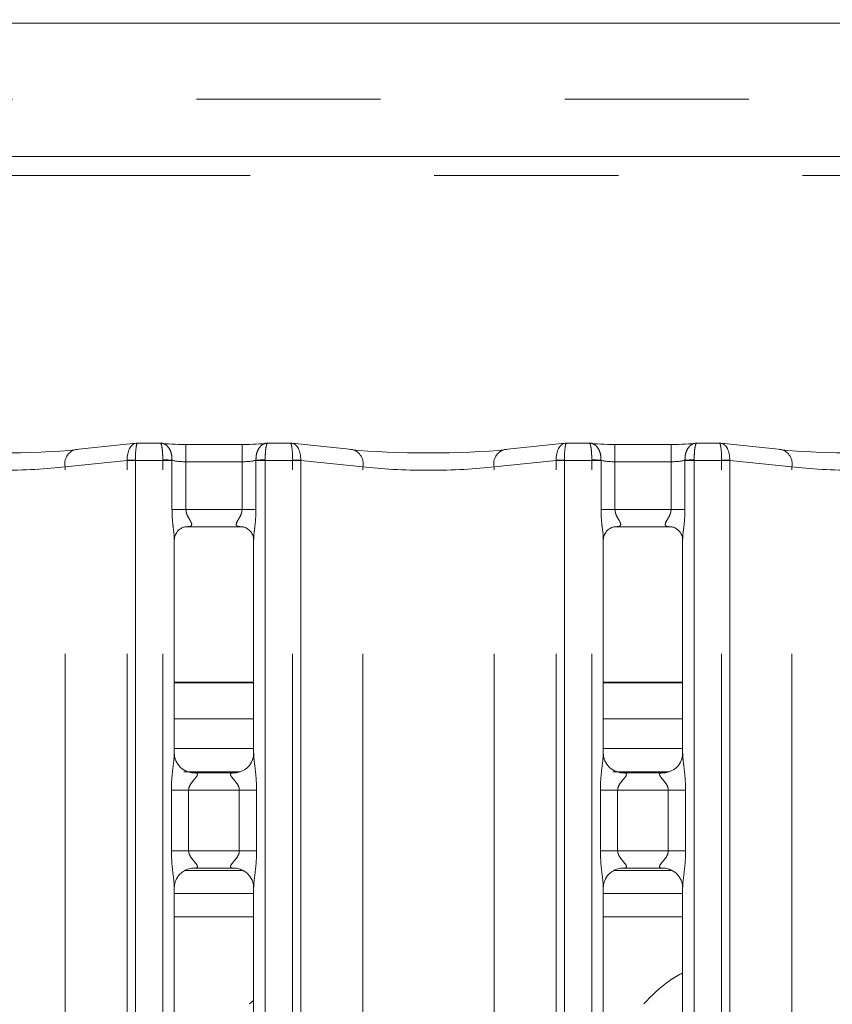
# Model space of a CAD drawing. Units: millimetres. Extents: x 5 to 415, y 5 to 292.
# Drawn here: x 128 to 134, y 132 to 139 of the extents above; entities that cross this region are included whole.
import ezdxf

# ---------------------------------------------------------------- set-up
doc = ezdxf.new("R2010")
doc.units = ezdxf.units.MM
doc.linetypes.add('PHANTOM', pattern=[12.7, 6.35, -1.27, 1.27, -1.27, 1.27, -1.27])
doc.layers.add('BEMAßUNG', color=96, linetype='Continuous')
doc.layers.add('SLD-0', color=179, linetype='Continuous')
doc.styles.add('SLDTEXTSTYLE0', font='TXT', dxfattribs={"width": 0.75})
doc.styles.add('SLDTEXTSTYLE5', font='TXT', dxfattribs={"width": 0.96})
doc.dimstyles.new('SLDDIMSTYLE0', dxfattribs={"dimtxt": 3.5, "dimasz": 3.302, "dimexe": 0, "dimexo": 0.0625, "dimgap": 0.875, "dimtad": 1, "dimdec": 0, "dimlfac": 12.5, "dimrnd": 1e-09, "dimzin": 12, "dimdsep": 46, "dimtxsty": 'SLDTEXTSTYLE0', "dimblk1": 'NONE', "dimblk2": 'NONE', "dimsah": 1, "dimcen": 0.09, "dimadec": 0, "dimazin": 3, "dimtfac": 1, "dimtofl": 0, "dimtmove": 0, "dimatfit": 3, "dimldrblk": 'NONE', "dimfxl": 0, "dimfrac": 2, "dimtolj": 1, "dimtzin": 12, "dimarcsym": 0})

# ---------------------------------------------------------------- blocks, each defined once
blk = doc.blocks.new('_D_8')
at = {"layer": 'BEMAßUNG'}
for p, q in [((79.7275, 138.9578), (79.7275, 164.2615)), ((138.6075, 138.9578), (138.6075, 164.2615)), ((138.6075, 163.2615), (79.7275, 163.2615))]:
    blk.add_line(p, q, dxfattribs=at)
for points in [[(79.7275, 163.2615), (83.0295, 162.7535), (83.0295, 163.7695)], [(138.6075, 163.2615), (135.3055, 163.7695), (135.3055, 162.7535)]]:
    blk.add_solid(points, dxfattribs=at)
at = {"layer": 'BEMAßUNG', "insert": (106.5505, 167.5109), "char_height": 3.5, "attachment_point": 1, "style": 'SLDTEXTSTYLE5'}
blk.add_mtext('736', dxfattribs=at)
blk = doc.blocks.new('_None')

msp = doc.modelspace()

# ---------------------------------------------------------------- linework, layer by layer
at = {"layer": 'SLD-0', "color": 179, "linetype": 'Continuous', "lineweight": 18}
for p, q in [((110.23264, 138.51424), (137.38245, 138.51424)), ((138.28755, 137.59499), (109.32755, 137.59499)), ((129.23154, 135.61628), (128.8124, 135.57223)), ((129.39684, 135.61676), (129.24061, 135.61676)), ((129.96123, 135.60835), (129.57386, 135.60835)), ((130.29448, 135.61676), (130.13826, 135.61676)), ((130.72269, 135.57223), (130.30356, 135.61628)), ((132.19153, 135.61628), (131.7724, 135.57223)), ((132.35684, 135.61676), (132.20061, 135.61676)), ((132.92123, 135.60835), (132.53386, 135.60835)), ((133.25448, 135.61676), (133.09826, 135.61676)), ((133.68269, 135.57223), (133.26356, 135.61628)), ((129.57244, 135.04), (129.56707, 135.03974)), ((129.57244, 135.03967), (129.9627, 135.03967)), ((132.53244, 135.04), (132.52707, 135.03974)), ((132.53244, 135.03967), (132.9227, 135.03967)), ((129.49386, 133.47463), (129.49386, 134.95386)), ((130.04123, 134.95346), (130.04123, 133.47498)), ((132.45386, 133.47463), (132.45386, 134.95386)), ((133.00123, 134.95346), (133.00123, 133.47498)), ((130.04123, 133.96299), (129.49386, 133.96299)), ((133.00123, 133.96299), (132.45386, 133.96299)), ((130.04123, 133.71499), (129.49386, 133.71499)), ((133.00123, 133.71499), (132.45386, 133.71499)), ((130.04123, 133.50962), (129.49386, 133.50962)), ((133.00123, 133.50962), (132.45386, 133.50962)), ((129.61253, 133.343), (129.61976, 133.34268)), ((129.91375, 133.34317), (129.61976, 133.34317)), ((132.57253, 133.343), (132.57976, 133.34268)), ((132.87375, 133.34317), (132.57976, 133.34317)), ((129.57214, 132.66962), (129.96452, 132.66962)), ((129.62135, 132.68408), (129.91533, 132.68408)), ((129.92257, 132.68424), (129.91533, 132.68456)), ((132.53214, 132.66962), (132.92452, 132.66962)), ((132.58135, 132.68408), (132.87533, 132.68408)), ((132.88257, 132.68424), (132.87533, 132.68456)), ((129.49386, 126.20665), (129.49386, 132.55226)), ((130.04123, 132.55261), (130.04123, 126.20739)), ((132.45386, 126.20665), (132.45386, 132.55226)), ((133.00123, 132.55261), (133.00123, 126.20739)), ((129.49386, 132.50962), (130.04123, 132.50962)), ((132.45386, 132.50962), (133.00123, 132.50962)), ((130.04123, 131.77297), (130.01367, 131.74798))]:
    msp.add_line(p, q, dxfattribs=at)
at = {"layer": 'SLD-0', "color": 8, "linetype": 'PHANTOM', "lineweight": 18}
for p, q in [((109.32755, 137.98926), (138.28755, 137.98926)), ((110.96755, 137.46299), (136.64755, 137.46299)), ((129.57386, 135.60835), (129.57386, 135.48835)), ((129.96123, 135.60835), (129.96123, 135.48835)), ((132.53386, 135.60835), (132.53386, 135.48835)), ((132.92123, 135.60835), (132.92123, 135.48835)), ((129.16919, 135.49799), (128.74009, 135.45289)), ((128.74009, 102.41362), (128.74009, 135.45289)), ((129.16921, 102.41362), (129.16921, 135.49676)), ((129.22578, 135.49676), (129.16921, 135.49676)), ((129.41386, 135.49676), (129.22578, 135.49676)), ((129.22578, 135.49676), (129.22578, 102.41362)), ((129.41386, 135.49676), (129.41389, 135.50179)), ((129.41386, 102.41362), (129.41386, 135.49676)), ((129.47786, 135.49676), (129.41386, 135.49676)), ((129.47788, 135.49843), (129.47786, 135.49676)), ((129.47786, 135.15967), (129.47786, 135.49676)), ((129.57386, 135.48835), (129.57386, 135.15967)), ((129.96123, 135.48835), (129.57386, 135.48835)), ((129.96123, 135.15967), (129.96123, 135.48835)), ((130.05723, 135.49676), (130.05721, 135.49843)), ((130.05723, 135.49676), (130.05723, 135.15967)), ((130.12123, 135.49676), (130.05723, 135.49676)), ((130.12121, 135.50179), (130.12123, 135.49676)), ((130.30931, 135.49676), (130.12123, 135.49676)), ((130.12123, 135.49676), (130.12123, 102.41362)), ((130.30931, 102.41362), (130.30931, 135.49676)), ((130.36588, 135.49676), (130.30931, 135.49676)), ((130.36588, 135.49676), (130.36588, 102.41362)), ((130.795, 135.45289), (130.3659, 135.49799)), ((130.795, 102.41362), (130.795, 135.45289)), ((132.12919, 135.49799), (131.70009, 135.45289)), ((131.70009, 102.41362), (131.70009, 135.45289)), ((132.12921, 102.41362), (132.12921, 135.49676)), ((132.18578, 135.49676), (132.12921, 135.49676)), ((132.37386, 135.49676), (132.18578, 135.49676)), ((132.18578, 135.49676), (132.18578, 102.41362)), ((132.37386, 135.49676), (132.37389, 135.50179)), ((132.37386, 102.41362), (132.37386, 135.49676)), ((132.43786, 135.49676), (132.37386, 135.49676)), ((132.43788, 135.49843), (132.43786, 135.49676)), ((132.43786, 135.15967), (132.43786, 135.49676)), ((132.53386, 135.48835), (132.53386, 135.15967)), ((132.92123, 135.48835), (132.53386, 135.48835)), ((132.92123, 135.15967), (132.92123, 135.48835)), ((133.01723, 135.49676), (133.01721, 135.49843)), ((133.01723, 135.49676), (133.01723, 135.15967)), ((133.08123, 135.49676), (133.01723, 135.49676)), ((133.08121, 135.50179), (133.08123, 135.49676)), ((133.26931, 135.49676), (133.08123, 135.49676)), ((133.08123, 135.49676), (133.08123, 102.41362)), ((133.26931, 102.41362), (133.26931, 135.49676)), ((133.32588, 135.49676), (133.26931, 135.49676)), ((133.32588, 135.49676), (133.32588, 102.41362)), ((133.755, 135.45289), (133.3259, 135.49799)), ((133.755, 102.41362), (133.755, 135.45289)), ((129.57386, 135.15967), (129.47786, 135.15967)), ((129.57386, 135.15967), (129.96123, 135.15967)), ((130.05723, 135.15967), (129.96123, 135.15967)), ((132.53386, 135.15967), (132.43786, 135.15967)), ((132.53386, 135.15967), (132.92123, 135.15967)), ((133.01723, 135.15967), (132.92123, 135.15967)), ((130.04123, 133.96699), (129.49386, 133.96699)), ((133.00123, 133.96699), (132.45386, 133.96699)), ((129.5591, 133.34962), (129.94568, 133.34962)), ((132.5191, 133.34962), (132.90568, 133.34962)), ((129.47349, 132.80407), (129.47349, 133.22317)), ((129.47349, 133.22317), (129.59275, 133.22317)), ((129.59275, 133.22317), (129.59275, 132.80407)), ((129.94235, 133.22317), (129.59275, 133.22317)), ((129.94235, 133.22317), (130.0616, 133.22317)), ((129.94235, 132.80407), (129.94235, 133.22317)), ((130.0616, 133.22317), (130.0616, 132.80407)), ((132.43349, 132.80407), (132.43349, 133.22317)), ((132.43349, 133.22317), (132.55275, 133.22317)), ((132.55275, 133.22317), (132.55275, 132.80407)), ((132.90235, 133.22317), (132.55275, 133.22317)), ((132.90235, 133.22317), (133.0216, 133.22317)), ((132.90235, 132.80407), (132.90235, 133.22317)), ((133.0216, 133.22317), (133.0216, 132.80407)), ((129.47349, 132.80407), (129.59275, 132.80407)), ((129.59275, 132.80407), (129.94235, 132.80407)), ((129.94235, 132.80407), (130.0616, 132.80407)), ((132.43349, 132.80407), (132.55275, 132.80407)), ((132.55275, 132.80407), (132.90235, 132.80407)), ((132.90235, 132.80407), (133.0216, 132.80407)), ((129.49386, 132.34962), (130.04123, 132.34962)), ((132.45386, 132.34962), (133.00123, 132.34962))]:
    msp.add_line(p, q, dxfattribs=at)
for centre, radius, start, end in [((128.84011, 135.47386), 0.1022, 105.732977, 191.844336), ((130.69497, 135.47386), 0.1022, 348.157753, 74.265771), ((131.80011, 135.47386), 0.10219, 105.731909, 191.844566), ((133.65497, 135.47386), 0.1022, 348.157753, 74.265771), ((129.28225, 133.54882), 1.95244, 91.657973, 93.319608), ((129.12921, 135.49676), 0.04, 360, 1.761244), ((129.37943, 134.23256), 1.26969, 85.553177, 88.445003), ((130.15567, 134.23232), 1.26994, 91.555111, 94.446486), ((130.25281, 133.54797), 1.95329, 86.680824, 88.3418), ((130.40588, 135.49676), 0.04, 178.238714, 179.999903), ((132.24225, 133.54882), 1.95244, 91.657974, 93.319608), ((132.08921, 135.49676), 0.04, 360, 1.761244), ((132.33943, 134.23256), 1.26969, 85.553177, 88.445003), ((133.11567, 134.23232), 1.26994, 91.555111, 94.446486), ((133.21281, 133.54797), 1.95329, 86.680824, 88.3418), ((133.36588, 135.49676), 0.04, 178.238712, 179.999903)]:
    msp.add_arc(centre, radius, start, end, dxfattribs=at)
at = {"layer": 'SLD-0', "color": 179, "linetype": 'Continuous', "lineweight": 18}
for centre, major_axis, ratio, start_param, end_param in [((128.28755, 135.62871), (0.76, 0), 0.1051042, 3.9269908, 5.4977871), ((129.24235, 135.49676), (-0.0098, 0.11962), 0.6077541, 6.1491894, 6.2971499), ((129.57386, 135.63292), (0.24, 0), 0.1051042, 3.8713237, 4.712389), ((129.96123, 135.63292), (0.24, 0), 0.1051042, 4.712389, 5.5534577), ((130.29274, 135.49676), (0.0098, 0.11962), 0.6077541, 6.2692199, 6.4171812), ((131.24755, 135.62871), (0.76, 0), 0.1051042, 3.9269908, 5.4977871), ((132.20235, 135.49676), (-0.0098, 0.11962), 0.6077541, 6.1491894, 6.2971499), ((132.53386, 135.63292), (0.24, 0), 0.1051042, 3.8713238, 4.712389), ((132.92123, 135.63292), (0.24, 0), 0.1051042, 4.712389, 5.5534578), ((133.25274, 135.49676), (0.0098, 0.11962), 0.6077541, 6.2692194, 6.4171812), ((134.20755, 135.62871), (0.76, 0), 0.1051042, 3.9269908, 5.4977871)]:
    msp.add_ellipse(centre, major_axis=major_axis, ratio=ratio, start_param=start_param, end_param=end_param, dxfattribs=at)
at = {"layer": 'SLD-0', "color": 8, "linetype": 'PHANTOM', "lineweight": 18}
for centre, major_axis, ratio, start_param, end_param in [((129.24235, 135.49676), (-0.0098, 0.11962), 0.6077541, 0.0139646, 1.5107807), ((129.24235, 135.49676), (-0.00177, 0.12), 0.137819, 6.1764301, 7.8212067), ((130.29274, 135.49676), (0.00177, 0.12), 0.137819, 4.7451639, 6.3899405), ((130.29274, 135.49676), (0.0098, 0.11962), 0.6077541, 4.7724048, 6.2692199), ((132.20235, 135.49676), (-0.0098, 0.11962), 0.6077541, 0.0139646, 1.5107807), ((132.20235, 135.49676), (-0.00177, 0.12), 0.137819, 6.1764301, 7.8212067), ((133.25274, 135.49676), (0.00177, 0.12), 0.137819, 4.7451639, 6.3899405), ((133.25274, 135.49676), (0.0098, 0.11962), 0.6077541, 4.7724048, 6.2692194), ((128.28755, 135.50937), (0.64, 0), 0.1248113, 3.9269899, 5.4977881), ((129.18578, 135.49676), (0, 0.12), 0.3333333, 4.7123895, 4.7431285), ((129.57386, 135.51357), (0.12, 0), 0.2102085, 3.7853144, 4.7123946), ((129.96123, 135.51357), (0.12, 0), 0.2102085, 4.712389, 5.6394643), ((130.34931, 135.49676), (0, 0.12), 0.3333333, 1.5400568, 1.5707963), ((131.24755, 135.50937), (0.64, 0), 0.1248113, 3.9269913, 5.4977881), ((132.14578, 135.49676), (0, 0.12), 0.3333333, 4.7123895, 4.7431285), ((132.53386, 135.51357), (0.12, 0), 0.2102085, 3.7853146, 4.7123949), ((132.92123, 135.51357), (0.12, 0), 0.2102085, 4.712389, 5.6394643), ((133.30931, 135.49676), (0, 0.12), 0.3333333, 1.5400568, 1.5707963), ((134.20755, 135.50937), (0.64, 0), 0.1248113, 3.9269913, 5.4977882)]:
    msp.add_ellipse(centre, major_axis=major_axis, ratio=ratio, start_param=start_param, end_param=end_param, dxfattribs=at)
for points, knots in [([(129.39498, 135.6161), (129.39512, 135.61612), (129.40523, 135.61736), (129.42436, 135.61387), (129.44873, 135.59494), (129.46612, 135.56803), (129.47714, 135.53507), (129.47763, 135.51072), (129.47788, 135.49843)], [0, 0, 0, 0, 0.0033978, 0.2414558, 0.4408493, 0.6272935, 0.8120127, 1, 1, 1, 1]), ([(129.39684, 135.61505), (129.39858, 135.61479), (129.40228, 135.61424), (129.40729, 135.59675), (129.41123, 135.57095), (129.41372, 135.53839), (129.41383, 135.51406), (129.41389, 135.50179)], [0, 0, 0, 0, 0.189465, 0.4028091, 0.6022108, 0.7994733, 1, 1, 1, 1]), ([(130.14012, 135.6161), (130.13998, 135.61612), (130.12987, 135.61736), (130.11073, 135.61387), (130.08636, 135.59494), (130.06897, 135.56803), (130.05795, 135.53507), (130.05746, 135.51072), (130.05721, 135.49843)], [0, 0, 0, 0, 0.00339779, 0.24145412, 0.44085328, 0.62729614, 0.81201407, 1, 1, 1, 1]), ([(130.13826, 135.61505), (130.13651, 135.61479), (130.13281, 135.61424), (130.1278, 135.59675), (130.12386, 135.57095), (130.12137, 135.53839), (130.12126, 135.51406), (130.12121, 135.50179)], [0, 0, 0, 0, 0.1894652, 0.4028094, 0.6022113, 0.7994731, 1, 1, 1, 1]), ([(132.35498, 135.6161), (132.35512, 135.61612), (132.36523, 135.61736), (132.38436, 135.61387), (132.40873, 135.59494), (132.42612, 135.56803), (132.43714, 135.53507), (132.43763, 135.51072), (132.43788, 135.49843)], [0, 0, 0, 0, 0.0033978, 0.2414558, 0.4408493, 0.6272935, 0.8120127, 1, 1, 1, 1]), ([(132.35684, 135.61505), (132.35858, 135.61479), (132.36228, 135.61424), (132.36729, 135.59675), (132.37123, 135.57095), (132.37372, 135.53839), (132.37383, 135.51406), (132.37389, 135.50179)], [0, 0, 0, 0, 0.189465, 0.4028091, 0.6022108, 0.7994733, 1, 1, 1, 1]), ([(133.10012, 135.6161), (133.09998, 135.61612), (133.08987, 135.61736), (133.07073, 135.61387), (133.04636, 135.59494), (133.02897, 135.56803), (133.01795, 135.53507), (133.01746, 135.51072), (133.01721, 135.49843)], [0, 0, 0, 0, 0.00339779, 0.24145412, 0.44085328, 0.62729614, 0.81201407, 1, 1, 1, 1]), ([(133.09826, 135.61505), (133.09651, 135.61479), (133.09281, 135.61424), (133.0878, 135.59675), (133.08386, 135.57095), (133.08137, 135.53839), (133.08126, 135.51406), (133.08121, 135.50179)], [0, 0, 0, 0, 0.1894652, 0.4028094, 0.6022113, 0.7994731, 1, 1, 1, 1]), ([(129.49322, 134.95386), (129.49332, 134.958), (129.49384, 134.97922), (129.48688, 135.026), (129.47984, 135.09055), (129.47854, 135.13589), (129.47786, 135.15967)], [0, 0, 0, 0, 0.0718748, 0.3685197, 0.6688193, 1, 1, 1, 1]), ([(129.57386, 135.15967), (129.57466, 135.15112), (129.57582, 135.13879), (129.58434, 135.11582), (129.59734, 135.09278), (129.60877, 135.07359), (129.61365, 135.0606), (129.61439, 135.05384), (129.6112, 135.0467), (129.60487, 135.04304), (129.59184, 135.04002), (129.58081, 135.04001), (129.57244, 135.04)], [0, 0, 0, 0, 0.1209336, 0.1745164, 0.3568089, 0.524081, 0.5645201, 0.6611598, 0.7036346, 0.8128137, 0.8578211, 1, 1, 1, 1]), ([(129.96802, 135.03974), (129.95748, 135.03973), (129.94111, 135.03972), (129.928, 135.04398), (129.92188, 135.04947), (129.92075, 135.05522), (129.92285, 135.06606), (129.92773, 135.07559), (129.93805, 135.09368), (129.94957, 135.11254), (129.95839, 135.13581), (129.96093, 135.15079), (129.96113, 135.15661), (129.96123, 135.15967)], [0, 0, 0, 0, 0.1731214, 0.2689993, 0.3154018, 0.4119748, 0.4391831, 0.5865388, 0.6101784, 0.790494, 0.9198924, 0.9580653, 1, 1, 1, 1]), ([(130.05723, 135.15967), (130.05719, 135.15358), (130.05699, 135.12468), (130.05341, 135.0745), (130.04684, 135.01501), (130.04103, 134.97374), (130.04164, 134.95657), (130.04175, 134.95346)], [0, 0, 0, 0, 0.0848145, 0.4030036, 0.6989639, 0.9454443, 1, 1, 1, 1]), ([(132.45322, 134.95386), (132.45332, 134.958), (132.45384, 134.97922), (132.44688, 135.026), (132.43984, 135.09055), (132.43854, 135.13589), (132.43786, 135.15967)], [0, 0, 0, 0, 0.0718748, 0.3685197, 0.6688193, 1, 1, 1, 1]), ([(132.53386, 135.15967), (132.53466, 135.15112), (132.53582, 135.13879), (132.54434, 135.11582), (132.55734, 135.09278), (132.56877, 135.07359), (132.57365, 135.0606), (132.57439, 135.05384), (132.5712, 135.0467), (132.56487, 135.04304), (132.55184, 135.04002), (132.54081, 135.04001), (132.53244, 135.04)], [0, 0, 0, 0, 0.1209336, 0.1745164, 0.3568089, 0.524081, 0.5645201, 0.6611598, 0.7036346, 0.8128137, 0.8578211, 1, 1, 1, 1]), ([(132.92802, 135.03974), (132.91748, 135.03973), (132.90111, 135.03972), (132.888, 135.04398), (132.88188, 135.04947), (132.88075, 135.05522), (132.88285, 135.06606), (132.88773, 135.07559), (132.89805, 135.09368), (132.90957, 135.11254), (132.91839, 135.13581), (132.92093, 135.15079), (132.92113, 135.15661), (132.92123, 135.15967)], [0, 0, 0, 0, 0.1731214, 0.2689993, 0.3154018, 0.4119748, 0.4391831, 0.5865388, 0.6101784, 0.790494, 0.9198924, 0.9580653, 1, 1, 1, 1]), ([(133.01723, 135.15967), (133.01719, 135.15358), (133.01699, 135.12468), (133.01341, 135.0745), (133.00684, 135.01501), (133.00103, 134.97374), (133.00164, 134.95657), (133.00175, 134.95346)], [0, 0, 0, 0, 0.0848145, 0.4030036, 0.6989639, 0.9454443, 1, 1, 1, 1]), ([(129.47349, 133.22317), (129.47353, 133.22993), (129.47375, 133.26185), (129.47753, 133.31932), (129.48539, 133.38913), (129.4928, 133.44253), (129.49329, 133.46735), (129.49344, 133.47463)], [0, 0, 0, 0, 0.0777406, 0.3668073, 0.6603474, 0.9004031, 1, 1, 1, 1]), ([(130.04155, 133.47498), (130.04195, 133.46477), (130.04317, 133.43356), (130.05149, 133.37455), (130.05954, 133.30077), (130.06089, 133.24994), (130.0616, 133.22317)], [0, 0, 0, 0, 0.1366539, 0.4174655, 0.69316, 1, 1, 1, 1]), ([(132.43349, 133.22317), (132.43353, 133.22993), (132.43375, 133.26185), (132.43753, 133.31932), (132.44539, 133.38913), (132.4528, 133.44253), (132.45329, 133.46735), (132.45344, 133.47463)], [0, 0, 0, 0, 0.0777406, 0.3668073, 0.6603474, 0.9004031, 1, 1, 1, 1]), ([(133.00155, 133.47498), (133.00195, 133.46477), (133.00317, 133.43356), (133.01149, 133.37455), (133.01954, 133.30077), (133.02089, 133.24994), (133.0216, 133.22317)], [0, 0, 0, 0, 0.1366539, 0.4174655, 0.69316, 1, 1, 1, 1]), ([(129.61976, 133.34268), (129.62755, 133.34274), (129.6403, 133.34283), (129.65027, 133.3391), (129.65439, 133.334), (129.65376, 133.32799), (129.64779, 133.31592), (129.63099, 133.29617), (129.60913, 133.2704), (129.59695, 133.24725), (129.59319, 133.23291), (129.59288, 133.22608), (129.59275, 133.22317)], [0, 0, 0, 0, 0.1321025, 0.2160085, 0.2721004, 0.3551539, 0.3992508, 0.5903939, 0.7945915, 0.9052693, 0.9596025, 1, 1, 1, 1]), ([(129.94235, 133.22317), (129.9416, 133.23003), (129.94029, 133.24219), (129.92932, 133.26477), (129.90967, 133.29032), (129.88932, 133.31281), (129.88153, 133.32696), (129.8808, 133.33418), (129.8846, 133.3391), (129.89519, 133.3427), (129.90656, 133.34293), (129.91375, 133.34308)], [0, 0, 0, 0, 0.0955596, 0.1692657, 0.3542003, 0.5732831, 0.6606449, 0.7184506, 0.7976513, 0.8721625, 1, 1, 1, 1]), ([(132.57976, 133.34268), (132.58755, 133.34274), (132.6003, 133.34283), (132.61027, 133.3391), (132.61439, 133.334), (132.61376, 133.32799), (132.60779, 133.31592), (132.59099, 133.29617), (132.56913, 133.2704), (132.55695, 133.24725), (132.55319, 133.23291), (132.55288, 133.22608), (132.55275, 133.22317)], [0, 0, 0, 0, 0.1321025, 0.2160085, 0.2721004, 0.3551539, 0.3992508, 0.5903939, 0.7945915, 0.9052693, 0.9596025, 1, 1, 1, 1]), ([(132.90235, 133.22317), (132.9016, 133.23003), (132.90029, 133.24219), (132.88932, 133.26477), (132.86967, 133.29032), (132.84932, 133.31281), (132.84153, 133.32696), (132.8408, 133.33418), (132.8446, 133.3391), (132.85519, 133.3427), (132.86656, 133.34293), (132.87375, 133.34308)], [0, 0, 0, 0, 0.0955594, 0.1692652, 0.3541995, 0.5732818, 0.6606434, 0.7184489, 0.7976494, 0.8721547, 1, 1, 1, 1]), ([(129.49355, 132.55226), (129.49314, 132.56247), (129.49192, 132.59368), (129.48361, 132.65269), (129.47555, 132.72647), (129.4742, 132.7773), (129.47349, 132.80407)], [0, 0, 0, 0, 0.1366549, 0.4174654, 0.6931599, 1, 1, 1, 1]), ([(129.59275, 132.80407), (129.59349, 132.79721), (129.59481, 132.78505), (129.60577, 132.76247), (129.62542, 132.73692), (129.64578, 132.71443), (129.65356, 132.70028), (129.65429, 132.69306), (129.65049, 132.68814), (129.6399, 132.68454), (129.62853, 132.68431), (129.62135, 132.68417)], [0, 0, 0, 0, 0.0955588, 0.1692609, 0.3541967, 0.5732865, 0.6606488, 0.7184544, 0.7976556, 0.8721618, 1, 1, 1, 1]), ([(129.91533, 132.68456), (129.90754, 132.6845), (129.89479, 132.68441), (129.88482, 132.68814), (129.8807, 132.69324), (129.88133, 132.69925), (129.8873, 132.71132), (129.9041, 132.73107), (129.92597, 132.75684), (129.93814, 132.77999), (129.9419, 132.79433), (129.94221, 132.80116), (129.94235, 132.80407)], [0, 0, 0, 0, 0.1320951, 0.2160017, 0.2720967, 0.3551507, 0.3992501, 0.5903902, 0.7945953, 0.9052679, 0.9596028, 1, 1, 1, 1]), ([(130.0616, 132.80407), (130.06156, 132.79731), (130.06135, 132.76539), (130.05756, 132.70792), (130.0497, 132.63811), (130.0423, 132.58471), (130.0418, 132.55989), (130.04165, 132.55261)], [0, 0, 0, 0, 0.0777395, 0.3668079, 0.660347, 0.9004028, 1, 1, 1, 1]), ([(132.45355, 132.55226), (132.45314, 132.56247), (132.45192, 132.59368), (132.44361, 132.65269), (132.43555, 132.72647), (132.4342, 132.7773), (132.43349, 132.80407)], [0, 0, 0, 0, 0.1366549, 0.4174654, 0.6931599, 1, 1, 1, 1]), ([(132.55275, 132.80407), (132.55349, 132.79721), (132.55481, 132.78505), (132.56577, 132.76247), (132.58542, 132.73692), (132.60578, 132.71443), (132.61356, 132.70028), (132.61429, 132.69306), (132.61049, 132.68814), (132.5999, 132.68454), (132.58853, 132.68431), (132.58135, 132.68417)], [0, 0, 0, 0, 0.0955588, 0.1692609, 0.3541967, 0.5732865, 0.6606488, 0.7184544, 0.7976556, 0.8721618, 1, 1, 1, 1]), ([(132.87533, 132.68456), (132.86754, 132.6845), (132.85479, 132.68441), (132.84482, 132.68814), (132.8407, 132.69324), (132.84133, 132.69925), (132.8473, 132.71132), (132.8641, 132.73107), (132.88597, 132.75684), (132.89814, 132.77999), (132.9019, 132.79433), (132.90221, 132.80116), (132.90235, 132.80407)], [0, 0, 0, 0, 0.1320951, 0.2160017, 0.2720967, 0.3551507, 0.3992501, 0.5903902, 0.7945953, 0.9052679, 0.9596028, 1, 1, 1, 1]), ([(133.0216, 132.80407), (133.02156, 132.79731), (133.02135, 132.76539), (133.01756, 132.70792), (133.0097, 132.63811), (133.0023, 132.58471), (133.0018, 132.55989), (133.00165, 132.55261)], [0, 0, 0, 0, 0.0777395, 0.3668079, 0.660347, 0.9004028, 1, 1, 1, 1])]:
    msp.add_open_spline(points, degree=3, knots=knots, dxfattribs=at)
at = {"layer": 'SLD-0', "color": 179, "linetype": 'Continuous', "lineweight": 18}
for points, knots in [([(129.39498, 135.6161), (129.39501, 135.61612), (129.39562, 135.61657), (129.39625, 135.61579), (129.39684, 135.61505)], [0, 0, 0, 0, 0.0529317, 1, 1, 1, 1]), ([(130.14012, 135.6161), (130.14008, 135.61612), (130.13945, 135.61657), (130.13884, 135.61579), (130.13826, 135.61505)], [0, 0, 0, 0, 0.0529583, 1, 1, 1, 1]), ([(132.35498, 135.6161), (132.35501, 135.61612), (132.35562, 135.61657), (132.35625, 135.61579), (132.35684, 135.61505)], [0, 0, 0, 0, 0.0529317, 1, 1, 1, 1]), ([(133.10012, 135.6161), (133.10008, 135.61612), (133.09945, 135.61657), (133.09884, 135.61579), (133.09826, 135.61505)], [0, 0, 0, 0, 0.0529583, 1, 1, 1, 1]), ([(129.49399, 134.9531), (129.49398, 134.95426), (129.49392, 134.95842), (129.49703, 134.97663), (129.5104, 135.00435), (129.53546, 135.0278), (129.56012, 135.03777), (129.57226, 135.03965), (129.57328, 135.03966), (129.57374, 135.03966)], [0, 0, 0, 0, 0.0511211, 0.183734, 0.3842519, 0.6497069, 0.8274068, 0.9225041, 1, 1, 1, 1]), ([(129.96186, 135.03966), (129.96172, 135.03966), (129.96125, 135.03967), (129.96678, 135.03928), (129.98031, 135.03596), (130.00462, 135.02418), (130.02852, 134.9991), (130.03984, 134.97072), (130.0413, 134.9549), (130.04122, 134.95278), (130.04121, 134.9526)], [0, 0, 0, 0, 0.0337282, 0.1148999, 0.2230329, 0.3821855, 0.651117, 0.8674715, 0.9884739, 1, 1, 1, 1]), ([(132.45399, 134.9531), (132.45398, 134.95426), (132.45392, 134.95842), (132.45703, 134.97663), (132.4704, 135.00435), (132.49546, 135.0278), (132.52012, 135.03777), (132.53226, 135.03965), (132.53328, 135.03966), (132.53374, 135.03966)], [0, 0, 0, 0, 0.0511211, 0.183734, 0.3842519, 0.6497069, 0.8274068, 0.9225041, 1, 1, 1, 1]), ([(132.92186, 135.03966), (132.92172, 135.03966), (132.92125, 135.03967), (132.92678, 135.03928), (132.94031, 135.03596), (132.96462, 135.02418), (132.98852, 134.9991), (132.99984, 134.97072), (133.0013, 134.9549), (133.00122, 134.95278), (133.00121, 134.9526)], [0, 0, 0, 0, 0.0337281, 0.1148998, 0.2230243, 0.3821864, 0.6511175, 0.8674717, 0.9884739, 1, 1, 1, 1]), ([(129.56345, 133.3607), (129.56219, 133.36123), (129.54383, 133.36894), (129.51617, 133.39926), (129.49613, 133.443), (129.4945, 133.46664), (129.49388, 133.47569)], [0, 0, 0, 0, 0.0295415, 0.4293819, 0.7814814, 1, 1, 1, 1]), ([(130.04116, 133.47554), (130.04118, 133.47511), (130.04151, 133.46877), (130.03819, 133.44196), (130.02109, 133.40358), (129.99581, 133.37254), (129.97836, 133.36474), (129.97697, 133.36412)], [0, 0, 0, 0, 0.0149519, 0.219035, 0.572516, 0.9659492, 1, 1, 1, 1]), ([(132.52345, 133.3607), (132.52219, 133.36123), (132.50383, 133.36894), (132.47617, 133.39926), (132.45613, 133.443), (132.4545, 133.46664), (132.45388, 133.47569)], [0, 0, 0, 0, 0.0295415, 0.4293819, 0.7814814, 1, 1, 1, 1]), ([(133.00116, 133.47554), (133.00118, 133.47511), (133.00151, 133.46877), (132.99819, 133.44196), (132.98109, 133.40358), (132.95581, 133.37254), (132.93836, 133.36474), (132.93697, 133.36412)], [0, 0, 0, 0, 0.0149519, 0.219035, 0.572516, 0.9659492, 1, 1, 1, 1]), ([(129.62049, 133.34326), (129.61865, 133.34329), (129.61312, 133.34335), (129.59192, 133.34631), (129.57412, 133.35531), (129.56345, 133.3607)], [0, 0, 0, 0, 0.1659254, 0.4998192, 1, 1, 1, 1]), ([(129.91375, 133.34308), (129.91416, 133.34311), (129.91654, 133.34329), (129.91975, 133.34309), (129.9223, 133.34301), (129.92257, 133.343)], [0, 0, 0, 0, 0.1596698, 0.9137022, 1, 1, 1, 1]), ([(129.97697, 133.36412), (129.96462, 133.35731), (129.9448, 133.34639), (129.92134, 133.34329), (129.91592, 133.34326), (129.9142, 133.34326)], [0, 0, 0, 0, 0.5306814, 0.851031, 1, 1, 1, 1]), ([(132.58049, 133.34326), (132.57865, 133.34329), (132.57312, 133.34335), (132.55192, 133.34631), (132.53412, 133.35531), (132.52345, 133.3607)], [0, 0, 0, 0, 0.1659254, 0.4998192, 1, 1, 1, 1]), ([(132.87375, 133.34308), (132.87416, 133.34311), (132.87654, 133.34329), (132.87975, 133.34309), (132.8823, 133.34301), (132.88257, 133.343)], [0, 0, 0, 0, 0.1596698, 0.9137022, 1, 1, 1, 1]), ([(132.93697, 133.36412), (132.92462, 133.35731), (132.9048, 133.34639), (132.88134, 133.34329), (132.87592, 133.34326), (132.8742, 133.34326)], [0, 0, 0, 0, 0.5306814, 0.851031, 1, 1, 1, 1]), ([(129.49393, 132.5517), (129.49391, 132.55213), (129.4936, 132.55848), (129.49694, 132.58511), (129.51371, 132.62475), (129.55029, 132.6626), (129.5892, 132.68024), (129.61445, 132.68407), (129.62022, 132.68404), (129.62234, 132.68403)], [0, 0, 0, 0, 0.0093679, 0.1372152, 0.3586523, 0.6051285, 0.8174925, 0.9328156, 1, 1, 1, 1]), ([(129.62135, 132.68417), (129.62093, 132.68413), (129.61855, 132.68395), (129.61535, 132.68415), (129.61279, 132.68423), (129.61253, 132.68424)], [0, 0, 0, 0, 0.1598347, 0.9136998, 1, 1, 1, 1]), ([(129.9146, 132.68398), (129.91644, 132.68396), (129.92197, 132.68389), (129.94322, 132.68092), (129.96106, 132.6719), (129.97178, 132.66648)], [0, 0, 0, 0, 0.1655674, 0.4987412, 1, 1, 1, 1]), ([(129.97178, 132.66648), (129.97299, 132.66597), (129.99131, 132.65828), (130.01892, 132.62798), (130.03896, 132.58424), (130.04059, 132.5606), (130.04121, 132.55155)], [0, 0, 0, 0, 0.0285019, 0.4287693, 0.7812474, 1, 1, 1, 1]), ([(132.45393, 132.5517), (132.45391, 132.55213), (132.4536, 132.55848), (132.45694, 132.58511), (132.47371, 132.62475), (132.51029, 132.6626), (132.5492, 132.68024), (132.57445, 132.68407), (132.58022, 132.68404), (132.58234, 132.68403)], [0, 0, 0, 0, 0.0093679, 0.1372152, 0.3586523, 0.6051285, 0.8174925, 0.9328156, 1, 1, 1, 1]), ([(132.58135, 132.68417), (132.58093, 132.68413), (132.57855, 132.68395), (132.57535, 132.68415), (132.57279, 132.68423), (132.57253, 132.68424)], [0, 0, 0, 0, 0.1598347, 0.9136998, 1, 1, 1, 1]), ([(132.8746, 132.68398), (132.87644, 132.68396), (132.88197, 132.68389), (132.90322, 132.68092), (132.92106, 132.6719), (132.93178, 132.66648)], [0, 0, 0, 0, 0.1655674, 0.4987412, 1, 1, 1, 1]), ([(132.93178, 132.66648), (132.93299, 132.66597), (132.95131, 132.65828), (132.97892, 132.62798), (132.99896, 132.58424), (133.00059, 132.5606), (133.00121, 132.55155)], [0, 0, 0, 0, 0.0285019, 0.4287693, 0.7812474, 1, 1, 1, 1]), ([(133.00123, 131.9627), (132.97095, 131.94592), (132.86876, 131.88927), (132.78946, 131.80633), (132.73367, 131.74798)], [0, 0, 0, 0, 0.29635065, 1, 1, 1, 1])]:
    msp.add_open_spline(points, degree=3, knots=knots, dxfattribs=at)

# ---------------------------------------------------------------- dimensions: what is measured, and where the dimension line sits
at = {"layer": 'BEMAßUNG'}
dim = msp.add_linear_dim(base=(138.60755, 163.26149), p1=(79.72755, 137.95777), p2=(138.60755, 137.95777), dimstyle='SLDDIMSTYLE0', dxfattribs=at)
dim.commit()
dim.dimension.update_dxf_attribs({"geometry": '_D_8', "text_midpoint": (110.42962, 163.26149), "dimtype": 160})

doc.saveas('drawing.dxf')
